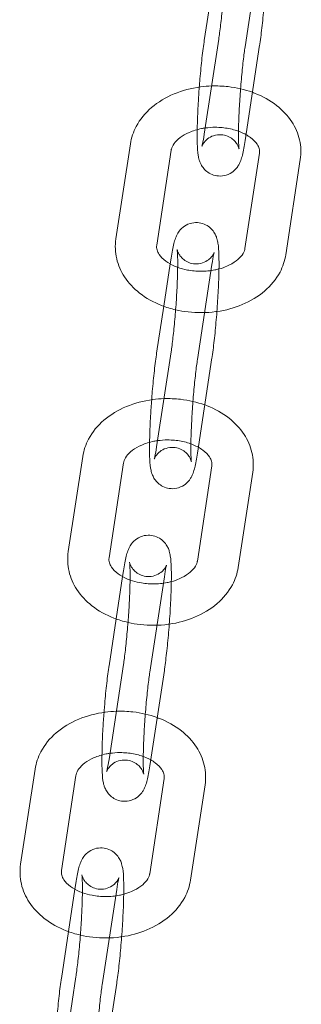
# Model space of a CAD drawing. Units: millimetres. Extents: x -135036 to 122137, y -67875 to 93257.
# Drawn here: x -98140 to -98097, y -12616 to -12466 of the extents above; entities that cross this region are included whole.
import ezdxf

# ---------------------------------------------------------------- set-up
doc = ezdxf.new("R2010")
doc.units = ezdxf.units.MM
doc.header["$LTSCALE"] = 1000
doc.layers.add('1 EQUIPMENT', color=7, linetype='Continuous', lineweight=18)

# ---------------------------------------------------------------- blocks, each defined once
blk = doc.blocks.new('OMNI SWING 0.5 BAY - INFANT SEAT')
at = {"color": 0, "linetype": 'Continuous', "lineweight": 0}
for p, q in [((-981.58, -258.32), (-979.37, -243.82)), ((-987.81, -257.37), (-986.72, -250.21)), ((-985.6, -257.12), (-987.81, -271.62)), ((-979.37, -258.07), (-981.58, -272.57)), ((-999.08, -273.09), (-1001.29, -287.58)), ((-992.85, -274.04), (-995.06, -288.53)), ((-981.6, -289.03), (-979.39, -274.53)), ((-975.37, -289.98), (-973.16, -275.48)), ((-993, -291.38), (-992.86, -290.5)), ((-993.98, -297.83), (-993, -291.38)), ((-988.85, -305.94), (-986.64, -291.45)), ((-995.08, -304.99), (-993.98, -297.83)), ((-992.86, -304.75), (-995.08, -319.25)), ((-986.64, -305.7), (-988.85, -320.2)), ((-1006.34, -320.71), (-1008.55, -335.21)), ((-1000.11, -321.66), (-1002.33, -336.16)), ((-988.86, -336.66), (-986.65, -322.16)), ((-982.64, -337.61), (-980.42, -323.11)), ((-1000.27, -339.01), (-1000.13, -338.12)), ((-1001.25, -345.46), (-1000.27, -339.01)), ((-996.12, -353.57), (-993.9, -339.07)), ((-1002.34, -352.62), (-1001.25, -345.46)), ((-1000.13, -352.38), (-1002.34, -366.87)), ((-993.9, -353.33), (-996.12, -367.82)), ((-1013.61, -368.34), (-1015.82, -382.84)), ((-1007.38, -369.29), (-1009.59, -383.79)), ((-996.13, -384.28), (-993.92, -369.79)), ((-989.9, -385.23), (-987.69, -370.74)), ((-1008.52, -393.09), (-1007.53, -386.64)), ((-1007.53, -386.64), (-1007.4, -385.75)), ((-1003.38, -401.2), (-1001.17, -386.7)), ((-1009.61, -400.25), (-1008.52, -393.09)), ((-1007.4, -400), (-1009.61, -414.5)), ((-1001.17, -400.96), (-1003.38, -415.45))]:
    blk.add_line(p, q, dxfattribs=at)
for points, knots in [([(-985.6, -242.87), (-985.46, -242), (-985.33, -241.28), (-985.11, -240.37), (-985.04, -240.11), (-984.88, -239.68), (-984.82, -239.54), (-984.68, -239.25), (-984.6, -239.1), (-984.34, -238.72), (-984.16, -238.46), (-983.52, -237.95), (-983.17, -237.73), (-982.36, -237.48), (-981.96, -237.43), (-981.21, -237.48), (-980.87, -237.56), (-980.24, -237.81), (-979.98, -237.98), (-979.5, -238.35), (-979.32, -238.56), (-979.01, -238.97), (-978.9, -239.16), (-978.72, -239.55), (-978.66, -239.72), (-978.53, -240.16), (-978.49, -240.38), (-978.36, -241.17), (-978.33, -241.72), (-978.28, -243.25), (-978.29, -244.26), (-978.34, -246.38), (-978.39, -247.45), (-978.51, -249.64), (-978.59, -250.76), (-978.77, -252.96), (-978.87, -254.04), (-979.09, -256.07), (-979.21, -257.01), (-979.35, -257.92), (-979.36, -258), (-979.37, -258.07)], [2.377196, 2.377196, 2.377196, 2.377196, 2.732978, 2.732978, 2.890058, 2.890058, 2.960415, 2.960415, 3.014729, 3.014729, 3.077588, 3.077588, 3.118036, 3.118036, 3.146324, 3.146324, 3.17124, 3.17124, 3.198483, 3.198483, 3.232989, 3.232989, 3.27851, 3.27851, 3.340815, 3.340815, 3.458787, 3.458787, 3.772947, 3.772947, 4.1628, 4.1628, 4.498876, 4.498876, 4.827517, 4.827517, 5.155423, 5.155423, 5.487625, 5.487625, 5.518788, 5.518788, 5.518788, 5.518788]), ([(-984.68, -241.58), (-984.68, -241.58), (-984.67, -241.59), (-984.66, -241.68), (-984.65, -241.82), (-984.61, -242.27), (-984.6, -242.65), (-984.59, -243.66), (-984.59, -244.34), (-984.63, -245.89), (-984.66, -246.79), (-984.76, -248.69), (-984.83, -249.7), (-984.98, -251.7), (-985.07, -252.69), (-985.26, -254.55), (-985.36, -255.42), (-985.51, -256.52), (-985.55, -256.83), (-985.6, -257.12)], [3.430568, 3.430568, 3.430568, 3.430568, 3.488463, 3.488463, 3.636823, 3.636823, 3.863147, 3.863147, 4.144731, 4.144731, 4.448409, 4.448409, 4.759265, 4.759265, 5.071557, 5.071557, 5.381221, 5.381221, 5.518788, 5.518788, 5.518788, 5.518788]), ([(-988.57, -264.44), (-988.55, -264.15), (-988.52, -263.86), (-988.41, -262.48), (-988.31, -261.4), (-988.09, -259.37), (-987.97, -258.43), (-987.83, -257.52), (-987.82, -257.44), (-987.81, -257.37)], [7.8836238, 7.8836238, 7.8836238, 7.8836238, 7.9691097, 7.9691097, 8.297016, 8.297016, 8.6292178, 8.6292178, 8.6603811, 8.6603811, 8.6603811, 8.6603811]), ([(-988.16, -273.45), (-988.16, -273.45), (-988.16, -273.44), (-988.14, -273.38), (-988.13, -273.35), (-988.07, -273.24), (-988.03, -273.15), (-987.86, -272.89), (-987.76, -272.76), (-987.43, -272.43), (-987.21, -272.23), (-986.58, -271.9), (-986.21, -271.76), (-985.45, -271.67), (-985.08, -271.69), (-984.41, -271.84), (-984.12, -271.96), (-983.59, -272.27), (-983.38, -272.45), (-983.02, -272.81), (-982.9, -272.98), (-982.72, -273.28), (-982.66, -273.4), (-982.58, -273.59), (-982.56, -273.67), (-982.52, -273.79), (-982.51, -273.83), (-982.5, -273.88), (-982.5, -273.86), (-982.52, -273.76), (-982.53, -273.62), (-982.56, -273.17), (-982.58, -272.79), (-982.59, -271.78), (-982.59, -271.1), (-982.55, -269.54), (-982.51, -268.65), (-982.41, -266.75), (-982.35, -265.74), (-982.2, -263.74), (-982.11, -262.75), (-981.92, -260.89), (-981.82, -260.02), (-981.67, -258.92), (-981.63, -258.61), (-981.58, -258.32)], [6.005357, 6.005357, 6.005357, 6.005357, 6.058184, 6.058184, 6.097395, 6.097395, 6.15695, 6.15695, 6.200627, 6.200627, 6.241144, 6.241144, 6.274048, 6.274048, 6.29988, 6.29988, 6.325341, 6.325341, 6.355336, 6.355336, 6.392914, 6.392914, 6.434372, 6.434372, 6.480229, 6.480229, 6.539827, 6.539827, 6.630056, 6.630056, 6.778416, 6.778416, 7.00474, 7.00474, 7.286324, 7.286324, 7.590001, 7.590001, 7.900858, 7.900858, 8.213149, 8.213149, 8.522814, 8.522814, 8.660381, 8.660381, 8.660381, 8.660381]), ([(-986.69, -264.27), (-987.26, -264.29), (-987.83, -264.34), (-989.79, -264.6), (-991.15, -264.96), (-993.68, -266.01), (-994.85, -266.7), (-996.81, -268.38), (-997.61, -269.35), (-998.63, -271.27), (-998.93, -272.16), (-999.08, -273.09)], [4.759675, 4.759675, 4.759675, 4.759675, 4.901415, 4.901415, 5.252812, 5.252812, 5.601812, 5.601812, 5.931511, 5.931511, 6.177671, 6.177671, 6.177671, 6.177671]), ([(-988.88, -270.92), (-988.88, -270.64), (-988.87, -270.34), (-988.84, -269.06), (-988.79, -267.99), (-988.68, -266.08), (-988.63, -265.26), (-988.57, -264.44)], [7.2007518, 7.2007518, 7.2007518, 7.2007518, 7.3043929, 7.3043929, 7.6404689, 7.6404689, 7.8836238, 7.8836238, 7.8836238, 7.8836238]), ([(-980.46, -265.23), (-981.64, -264.81), (-982.89, -264.52), (-985, -264.28), (-985.84, -264.25), (-986.69, -264.27)], [4.2312155, 4.2312155, 4.2312155, 4.2312155, 4.5500208, 4.5500208, 4.7596751, 4.7596751, 4.7596751, 4.7596751]), ([(-973.16, -275.48), (-973.01, -274.49), (-973.05, -273.47), (-973.5, -271.5), (-973.92, -270.56), (-975.09, -268.77), (-975.87, -267.95), (-977.77, -266.46), (-978.9, -265.84), (-980.24, -265.32), (-980.35, -265.27), (-980.46, -265.23)], [3.036078, 3.036078, 3.036078, 3.036078, 3.30062, 3.30062, 3.56846, 3.56846, 3.866735, 3.866735, 4.200477, 4.200477, 4.231215, 4.231215, 4.231215, 4.231215]), ([(-987.66, -270.67), (-987.86, -270.7), (-988.05, -270.73), (-988.9, -270.9), (-989.53, -271.1), (-990.64, -271.57), (-991.11, -271.85), (-991.89, -272.44), (-992.19, -272.75), (-992.63, -273.35), (-992.76, -273.64), (-992.83, -273.94), (-992.84, -273.99), (-992.85, -274.04)], [4.915047, 4.915047, 4.915047, 4.915047, 4.992049, 4.992049, 5.267186, 5.267186, 5.538719, 5.538719, 5.812289, 5.812289, 6.119708, 6.119708, 6.177671, 6.177671, 6.177671, 6.177671]), ([(-981.58, -272.57), (-981.71, -273.44), (-981.84, -274.16), (-982.07, -275.07), (-982.14, -275.33), (-982.3, -275.75), (-982.36, -275.9), (-982.5, -276.19), (-982.58, -276.34), (-982.84, -276.72), (-983.02, -276.98), (-983.66, -277.49), (-984.01, -277.71), (-984.82, -277.95), (-985.22, -278.01), (-985.97, -277.96), (-986.31, -277.88), (-986.93, -277.63), (-987.2, -277.46), (-987.68, -277.09), (-987.86, -276.88), (-988.17, -276.47), (-988.27, -276.28), (-988.46, -275.89), (-988.52, -275.71), (-988.65, -275.27), (-988.69, -275.06), (-988.82, -274.27), (-988.85, -273.72), (-988.89, -272.41), (-988.89, -271.71), (-988.88, -270.92)], [5.518788, 5.518788, 5.518788, 5.518788, 5.874571, 5.874571, 6.03165, 6.03165, 6.102008, 6.102008, 6.156322, 6.156322, 6.21918, 6.21918, 6.259628, 6.259628, 6.287916, 6.287916, 6.312832, 6.312832, 6.340076, 6.340076, 6.374581, 6.374581, 6.420102, 6.420102, 6.482408, 6.482408, 6.60038, 6.60038, 6.914539, 6.914539, 7.200752, 7.200752, 7.200752, 7.200752]), ([(-981.45, -271.68), (-981.68, -271.55), (-981.94, -271.42), (-982.77, -271.08), (-983.39, -270.89), (-984.72, -270.63), (-985.43, -270.56), (-986.65, -270.56), (-987.17, -270.6), (-987.66, -270.67)], [4.0346836, 4.0346836, 4.0346836, 4.0346836, 4.1682693, 4.1682693, 4.4399163, 4.4399163, 4.7151375, 4.7151375, 4.9150468, 4.9150468, 4.9150468, 4.9150468]), ([(-987.81, -271.62), (-987.9, -272.23), (-987.99, -272.73), (-988.1, -273.19), (-988.12, -273.29), (-988.15, -273.41), (-988.16, -273.44), (-988.16, -273.45), (-988.16, -273.45), (-988.16, -273.45)], [5.5187884, 5.5187884, 5.5187884, 5.5187884, 5.8069329, 5.8069329, 5.9185264, 5.9185264, 6.0017386, 6.0017386, 6.0053566, 6.0053566, 6.0053566, 6.0053566]), ([(-979.39, -274.53), (-979.35, -274.29), (-979.36, -274.07), (-979.49, -273.61), (-979.59, -273.38), (-979.98, -272.81), (-980.31, -272.46), (-980.97, -271.97), (-981.2, -271.82), (-981.45, -271.68)], [3.0360779, 3.0360779, 3.0360779, 3.0360779, 3.3393714, 3.3393714, 3.5775942, 3.5775942, 3.8950337, 3.8950337, 4.0346836, 4.0346836, 4.0346836, 4.0346836]), ([(-992.86, -290.5), (-992.73, -289.63), (-992.6, -288.91), (-992.37, -288), (-992.3, -287.74), (-992.14, -287.31), (-992.09, -287.17), (-991.94, -286.87), (-991.87, -286.73), (-991.61, -286.34), (-991.42, -286.08), (-990.78, -285.58), (-990.44, -285.36), (-989.62, -285.11), (-989.23, -285.06), (-988.48, -285.1), (-988.13, -285.19), (-987.51, -285.44), (-987.24, -285.6), (-986.77, -285.98), (-986.59, -286.18), (-986.28, -286.6), (-986.17, -286.79), (-985.99, -287.18), (-985.93, -287.35), (-985.79, -287.79), (-985.75, -288.01), (-985.63, -288.79), (-985.6, -289.35), (-985.55, -290.88), (-985.55, -291.89), (-985.61, -294), (-985.65, -295.08), (-985.78, -297.27), (-985.86, -298.39), (-986.04, -300.59), (-986.14, -301.67), (-986.36, -303.69), (-986.48, -304.64), (-986.61, -305.55), (-986.62, -305.62), (-986.64, -305.7)], [2.377196, 2.377196, 2.377196, 2.377196, 2.732978, 2.732978, 2.890058, 2.890058, 2.960415, 2.960415, 3.014729, 3.014729, 3.077588, 3.077588, 3.118036, 3.118036, 3.146324, 3.146324, 3.17124, 3.17124, 3.198483, 3.198483, 3.232989, 3.232989, 3.27851, 3.27851, 3.340815, 3.340815, 3.458787, 3.458787, 3.772947, 3.772947, 4.1628, 4.1628, 4.498876, 4.498876, 4.827517, 4.827517, 5.155423, 5.155423, 5.487625, 5.487625, 5.518788, 5.518788, 5.518788, 5.518788]), ([(-1001.29, -287.58), (-1001.44, -288.58), (-1001.4, -289.6), (-1000.94, -291.57), (-1000.53, -292.51), (-999.36, -294.29), (-998.57, -295.12), (-996.68, -296.6), (-995.54, -297.23), (-993.63, -297.98), (-992.91, -298.2), (-992.18, -298.37)], [6.177671, 6.177671, 6.177671, 6.177671, 6.442213, 6.442213, 6.710053, 6.710053, 7.008328, 7.008328, 7.34207, 7.34207, 7.53159, 7.53159, 7.53159, 7.53159]), ([(-995.06, -288.53), (-995.1, -288.77), (-995.08, -289), (-994.95, -289.46), (-994.85, -289.68), (-994.47, -290.25), (-994.14, -290.61), (-993.28, -291.24), (-992.79, -291.52), (-992.11, -291.81), (-991.99, -291.86), (-991.86, -291.9)], [6.177671, 6.177671, 6.177671, 6.177671, 6.480964, 6.480964, 6.719187, 6.719187, 7.036626, 7.036626, 7.309862, 7.309862, 7.369005, 7.369005, 7.369005, 7.369005]), ([(-991.94, -289.2), (-991.94, -289.2), (-991.94, -289.22), (-991.93, -289.31), (-991.91, -289.45), (-991.88, -289.9), (-991.87, -290.28), (-991.85, -291.29), (-991.86, -291.96), (-991.9, -293.52), (-991.93, -294.42), (-992.03, -296.32), (-992.1, -297.32), (-992.25, -299.32), (-992.34, -300.32), (-992.53, -302.18), (-992.63, -303.04), (-992.77, -304.14), (-992.82, -304.46), (-992.86, -304.75)], [3.430568, 3.430568, 3.430568, 3.430568, 3.488463, 3.488463, 3.636823, 3.636823, 3.863147, 3.863147, 4.144731, 4.144731, 4.448409, 4.448409, 4.759265, 4.759265, 5.071557, 5.071557, 5.381221, 5.381221, 5.518788, 5.518788, 5.518788, 5.518788]), ([(-986.64, -291.45), (-986.54, -290.84), (-986.45, -290.34), (-986.35, -289.87), (-986.32, -289.77), (-986.29, -289.65), (-986.28, -289.62), (-986.28, -289.62), (-986.28, -289.63), (-986.31, -289.68), (-986.32, -289.71), (-986.37, -289.82), (-986.42, -289.92), (-986.59, -290.17), (-986.69, -290.31), (-987.02, -290.64), (-987.24, -290.83), (-987.87, -291.17), (-988.24, -291.3), (-989, -291.39), (-989.37, -291.38), (-990.03, -291.23), (-990.33, -291.1), (-990.86, -290.8), (-991.07, -290.62), (-991.42, -290.26), (-991.54, -290.08), (-991.73, -289.79), (-991.78, -289.67), (-991.86, -289.47), (-991.89, -289.4), (-991.93, -289.28), (-991.94, -289.24), (-991.94, -289.21), (-991.94, -289.2), (-991.94, -289.2)], [2.377196, 2.377196, 2.377196, 2.377196, 2.66534, 2.66534, 2.776934, 2.776934, 2.860146, 2.860146, 2.916592, 2.916592, 2.955802, 2.955802, 3.015357, 3.015357, 3.059034, 3.059034, 3.099552, 3.099552, 3.132455, 3.132455, 3.158287, 3.158287, 3.183748, 3.183748, 3.213744, 3.213744, 3.251321, 3.251321, 3.292779, 3.292779, 3.338636, 3.338636, 3.398234, 3.398234, 3.430568, 3.430568, 3.430568, 3.430568]), ([(-985.56, -292.14), (-985.14, -292.03), (-984.73, -291.89), (-983.81, -291.49), (-983.33, -291.21), (-982.55, -290.63), (-982.26, -290.32), (-981.81, -289.71), (-981.69, -289.43), (-981.61, -289.12), (-981.6, -289.08), (-981.6, -289.03)], [8.224407, 8.224407, 8.224407, 8.224407, 8.408779, 8.408779, 8.680312, 8.680312, 8.953881, 8.953881, 9.261301, 9.261301, 9.319263, 9.319263, 9.319263, 9.319263]), ([(-985.88, -298.63), (-984.54, -298.44), (-983.24, -298.09), (-980.76, -297.06), (-979.6, -296.36), (-977.64, -294.69), (-976.83, -293.72), (-975.82, -291.8), (-975.51, -290.9), (-975.37, -289.98)], [8.057713, 8.057713, 8.057713, 8.057713, 8.394404, 8.394404, 8.743405, 8.743405, 9.073104, 9.073104, 9.319263, 9.319263, 9.319263, 9.319263]), ([(-991.86, -291.9), (-991.41, -292.07), (-990.91, -292.21), (-989.72, -292.44), (-989.02, -292.5), (-987.6, -292.5), (-986.88, -292.43), (-985.99, -292.25), (-985.78, -292.2), (-985.56, -292.14)], [7.3690051, 7.3690051, 7.3690051, 7.3690051, 7.581509, 7.581509, 7.8567302, 7.8567302, 8.133642, 8.133642, 8.2244074, 8.2244074, 8.2244074, 8.2244074]), ([(-992.18, -298.37), (-991.56, -298.51), (-990.92, -298.62), (-988.88, -298.85), (-987.45, -298.84), (-986, -298.64), (-985.94, -298.64), (-985.88, -298.63)], [7.5315897, 7.5315897, 7.5315897, 7.5315897, 7.6916134, 7.6916134, 8.0430077, 8.0430077, 8.0577134, 8.0577134, 8.0577134, 8.0577134]), ([(-995.83, -312.06), (-995.81, -311.78), (-995.79, -311.49), (-995.68, -310.1), (-995.57, -309.03), (-995.35, -307), (-995.23, -306.05), (-995.1, -305.15), (-995.09, -305.07), (-995.08, -304.99)], [7.8836238, 7.8836238, 7.8836238, 7.8836238, 7.9691097, 7.9691097, 8.297016, 8.297016, 8.6292178, 8.6292178, 8.6603811, 8.6603811, 8.6603811, 8.6603811]), ([(-995.43, -321.07), (-995.43, -321.07), (-995.43, -321.06), (-995.41, -321.01), (-995.39, -320.98), (-995.34, -320.87), (-995.29, -320.78), (-995.12, -320.52), (-995.02, -320.38), (-994.69, -320.05), (-994.47, -319.86), (-993.85, -319.53), (-993.48, -319.39), (-992.71, -319.3), (-992.35, -319.32), (-991.68, -319.47), (-991.38, -319.59), (-990.86, -319.89), (-990.65, -320.07), (-990.29, -320.44), (-990.17, -320.61), (-989.99, -320.91), (-989.93, -321.02), (-989.85, -321.22), (-989.82, -321.29), (-989.79, -321.42), (-989.78, -321.46), (-989.77, -321.5), (-989.77, -321.49), (-989.79, -321.38), (-989.8, -321.25), (-989.83, -320.79), (-989.85, -320.41), (-989.86, -319.4), (-989.85, -318.73), (-989.82, -317.17), (-989.78, -316.27), (-989.68, -314.37), (-989.62, -313.37), (-989.46, -311.37), (-989.37, -310.38), (-989.18, -308.52), (-989.08, -307.65), (-988.94, -306.55), (-988.89, -306.23), (-988.85, -305.94)], [6.005357, 6.005357, 6.005357, 6.005357, 6.058184, 6.058184, 6.097395, 6.097395, 6.15695, 6.15695, 6.200627, 6.200627, 6.241144, 6.241144, 6.274048, 6.274048, 6.29988, 6.29988, 6.325341, 6.325341, 6.355336, 6.355336, 6.392914, 6.392914, 6.434372, 6.434372, 6.480229, 6.480229, 6.539827, 6.539827, 6.630056, 6.630056, 6.778416, 6.778416, 7.00474, 7.00474, 7.286324, 7.286324, 7.590001, 7.590001, 7.900858, 7.900858, 8.213149, 8.213149, 8.522814, 8.522814, 8.660381, 8.660381, 8.660381, 8.660381]), ([(-993.96, -311.9), (-994.53, -311.92), (-995.1, -311.97), (-997.06, -312.23), (-998.42, -312.58), (-1000.95, -313.64), (-1002.12, -314.33), (-1004.07, -316.01), (-1004.88, -316.97), (-1005.9, -318.89), (-1006.2, -319.79), (-1006.34, -320.71)], [4.759675, 4.759675, 4.759675, 4.759675, 4.901415, 4.901415, 5.252812, 5.252812, 5.601812, 5.601812, 5.931511, 5.931511, 6.177671, 6.177671, 6.177671, 6.177671]), ([(-987.73, -312.86), (-988.91, -312.43), (-990.16, -312.15), (-992.26, -311.91), (-993.11, -311.87), (-993.96, -311.9)], [4.2312155, 4.2312155, 4.2312155, 4.2312155, 4.5500208, 4.5500208, 4.7596751, 4.7596751, 4.7596751, 4.7596751]), ([(-996.15, -318.55), (-996.14, -318.26), (-996.14, -317.97), (-996.1, -316.69), (-996.06, -315.62), (-995.95, -313.71), (-995.9, -312.88), (-995.83, -312.06)], [7.2007518, 7.2007518, 7.2007518, 7.2007518, 7.3043929, 7.3043929, 7.6404689, 7.6404689, 7.8836238, 7.8836238, 7.8836238, 7.8836238]), ([(-980.42, -323.11), (-980.27, -322.12), (-980.31, -321.09), (-980.77, -319.13), (-981.18, -318.19), (-982.35, -316.4), (-983.14, -315.58), (-985.03, -314.09), (-986.17, -313.46), (-987.5, -312.94), (-987.62, -312.9), (-987.73, -312.86)], [3.036078, 3.036078, 3.036078, 3.036078, 3.30062, 3.30062, 3.56846, 3.56846, 3.866735, 3.866735, 4.200477, 4.200477, 4.231215, 4.231215, 4.231215, 4.231215]), ([(-994.93, -318.3), (-995.12, -318.33), (-995.31, -318.36), (-996.17, -318.53), (-996.8, -318.73), (-997.9, -319.2), (-998.38, -319.48), (-999.16, -320.07), (-999.46, -320.37), (-999.9, -320.98), (-1000.03, -321.27), (-1000.1, -321.57), (-1000.11, -321.62), (-1000.11, -321.66)], [4.915047, 4.915047, 4.915047, 4.915047, 4.992049, 4.992049, 5.267186, 5.267186, 5.538719, 5.538719, 5.812289, 5.812289, 6.119708, 6.119708, 6.177671, 6.177671, 6.177671, 6.177671]), ([(-988.85, -320.2), (-988.98, -321.06), (-989.11, -321.79), (-989.34, -322.69), (-989.41, -322.95), (-989.57, -323.38), (-989.62, -323.52), (-989.77, -323.82), (-989.85, -323.96), (-990.1, -324.35), (-990.29, -324.61), (-990.93, -325.11), (-991.28, -325.34), (-992.09, -325.58), (-992.49, -325.64), (-993.23, -325.59), (-993.58, -325.51), (-994.2, -325.26), (-994.47, -325.09), (-994.94, -324.71), (-995.12, -324.51), (-995.44, -324.1), (-995.54, -323.9), (-995.73, -323.51), (-995.79, -323.34), (-995.92, -322.9), (-995.96, -322.68), (-996.08, -321.9), (-996.12, -321.34), (-996.16, -320.04), (-996.16, -319.33), (-996.15, -318.55)], [5.518788, 5.518788, 5.518788, 5.518788, 5.874571, 5.874571, 6.03165, 6.03165, 6.102008, 6.102008, 6.156322, 6.156322, 6.21918, 6.21918, 6.259628, 6.259628, 6.287916, 6.287916, 6.312832, 6.312832, 6.340076, 6.340076, 6.374581, 6.374581, 6.420102, 6.420102, 6.482408, 6.482408, 6.60038, 6.60038, 6.914539, 6.914539, 7.200752, 7.200752, 7.200752, 7.200752]), ([(-995.08, -319.25), (-995.17, -319.86), (-995.26, -320.36), (-995.36, -320.82), (-995.39, -320.92), (-995.42, -321.04), (-995.43, -321.07), (-995.43, -321.07), (-995.43, -321.07), (-995.43, -321.07)], [5.5187884, 5.5187884, 5.5187884, 5.5187884, 5.8069329, 5.8069329, 5.9185264, 5.9185264, 6.0017386, 6.0017386, 6.0053566, 6.0053566, 6.0053566, 6.0053566]), ([(-988.71, -319.31), (-988.95, -319.18), (-989.21, -319.05), (-990.03, -318.7), (-990.66, -318.51), (-991.99, -318.26), (-992.7, -318.19), (-993.92, -318.19), (-994.43, -318.23), (-994.93, -318.3)], [4.0346836, 4.0346836, 4.0346836, 4.0346836, 4.1682693, 4.1682693, 4.4399163, 4.4399163, 4.7151375, 4.7151375, 4.9150468, 4.9150468, 4.9150468, 4.9150468]), ([(-986.65, -322.16), (-986.62, -321.92), (-986.63, -321.69), (-986.76, -321.23), (-986.86, -321.01), (-987.24, -320.44), (-987.58, -320.08), (-988.24, -319.59), (-988.47, -319.45), (-988.71, -319.31)], [3.0360779, 3.0360779, 3.0360779, 3.0360779, 3.3393714, 3.3393714, 3.5775942, 3.5775942, 3.8950337, 3.8950337, 4.0346836, 4.0346836, 4.0346836, 4.0346836]), ([(-1000.13, -338.12), (-1000, -337.26), (-999.87, -336.53), (-999.64, -335.63), (-999.57, -335.37), (-999.41, -334.94), (-999.35, -334.8), (-999.21, -334.5), (-999.13, -334.36), (-998.87, -333.97), (-998.69, -333.71), (-998.05, -333.21), (-997.7, -332.98), (-996.89, -332.74), (-996.49, -332.68), (-995.75, -332.73), (-995.4, -332.81), (-994.78, -333.06), (-994.51, -333.23), (-994.04, -333.61), (-993.86, -333.81), (-993.54, -334.22), (-993.44, -334.42), (-993.25, -334.81), (-993.19, -334.98), (-993.06, -335.42), (-993.02, -335.64), (-992.9, -336.42), (-992.86, -336.98), (-992.82, -338.5), (-992.82, -339.51), (-992.88, -341.63), (-992.92, -342.7), (-993.05, -344.9), (-993.12, -346.02), (-993.3, -348.22), (-993.41, -349.29), (-993.63, -351.32), (-993.75, -352.27), (-993.88, -353.17), (-993.89, -353.25), (-993.9, -353.33)], [2.377196, 2.377196, 2.377196, 2.377196, 2.732978, 2.732978, 2.890058, 2.890058, 2.960415, 2.960415, 3.014729, 3.014729, 3.077588, 3.077588, 3.118036, 3.118036, 3.146324, 3.146324, 3.17124, 3.17124, 3.198483, 3.198483, 3.232989, 3.232989, 3.27851, 3.27851, 3.340815, 3.340815, 3.458787, 3.458787, 3.772947, 3.772947, 4.1628, 4.1628, 4.498876, 4.498876, 4.827517, 4.827517, 5.155423, 5.155423, 5.487625, 5.487625, 5.518788, 5.518788, 5.518788, 5.518788]), ([(-1008.55, -335.21), (-1008.71, -336.2), (-1008.67, -337.23), (-1008.21, -339.2), (-1007.8, -340.13), (-1006.63, -341.92), (-1005.84, -342.75), (-1003.95, -344.23), (-1002.81, -344.86), (-1000.9, -345.6), (-1000.18, -345.82), (-999.44, -345.99)], [6.177671, 6.177671, 6.177671, 6.177671, 6.442213, 6.442213, 6.710053, 6.710053, 7.008328, 7.008328, 7.34207, 7.34207, 7.53159, 7.53159, 7.53159, 7.53159]), ([(-1002.33, -336.16), (-1002.36, -336.4), (-1002.35, -336.63), (-1002.22, -337.09), (-1002.12, -337.31), (-1001.74, -337.88), (-1001.4, -338.24), (-1000.55, -338.87), (-1000.06, -339.15), (-999.38, -339.43), (-999.26, -339.48), (-999.13, -339.53)], [6.177671, 6.177671, 6.177671, 6.177671, 6.480964, 6.480964, 6.719187, 6.719187, 7.036626, 7.036626, 7.309862, 7.309862, 7.369005, 7.369005, 7.369005, 7.369005]), ([(-999.21, -336.83), (-999.21, -336.83), (-999.21, -336.84), (-999.19, -336.94), (-999.18, -337.07), (-999.15, -337.53), (-999.13, -337.91), (-999.12, -338.92), (-999.13, -339.59), (-999.16, -341.15), (-999.2, -342.05), (-999.3, -343.95), (-999.36, -344.95), (-999.52, -346.95), (-999.61, -347.94), (-999.79, -349.8), (-999.9, -350.67), (-1000.04, -351.77), (-1000.09, -352.09), (-1000.13, -352.38)], [3.430568, 3.430568, 3.430568, 3.430568, 3.488463, 3.488463, 3.636823, 3.636823, 3.863147, 3.863147, 4.144731, 4.144731, 4.448409, 4.448409, 4.759265, 4.759265, 5.071557, 5.071557, 5.381221, 5.381221, 5.518788, 5.518788, 5.518788, 5.518788]), ([(-993.9, -339.07), (-993.81, -338.46), (-993.72, -337.96), (-993.62, -337.5), (-993.59, -337.4), (-993.56, -337.28), (-993.55, -337.25), (-993.55, -337.24), (-993.55, -337.26), (-993.57, -337.31), (-993.58, -337.34), (-993.64, -337.45), (-993.68, -337.54), (-993.86, -337.8), (-993.96, -337.94), (-994.28, -338.27), (-994.51, -338.46), (-995.13, -338.79), (-995.5, -338.93), (-996.27, -339.02), (-996.63, -339), (-997.3, -338.86), (-997.6, -338.73), (-998.12, -338.43), (-998.33, -338.25), (-998.69, -337.88), (-998.81, -337.71), (-998.99, -337.41), (-999.05, -337.3), (-999.13, -337.1), (-999.16, -337.03), (-999.19, -336.9), (-999.2, -336.86), (-999.21, -336.83), (-999.21, -336.83), (-999.21, -336.83)], [2.377196, 2.377196, 2.377196, 2.377196, 2.66534, 2.66534, 2.776934, 2.776934, 2.860146, 2.860146, 2.916592, 2.916592, 2.955802, 2.955802, 3.015357, 3.015357, 3.059034, 3.059034, 3.099552, 3.099552, 3.132455, 3.132455, 3.158287, 3.158287, 3.183748, 3.183748, 3.213744, 3.213744, 3.251321, 3.251321, 3.292779, 3.292779, 3.338636, 3.338636, 3.398234, 3.398234, 3.430568, 3.430568, 3.430568, 3.430568]), ([(-992.83, -339.77), (-992.4, -339.66), (-992, -339.52), (-991.08, -339.12), (-990.6, -338.84), (-989.82, -338.25), (-989.52, -337.95), (-989.08, -337.34), (-988.95, -337.05), (-988.88, -336.75), (-988.87, -336.7), (-988.86, -336.66)], [8.224407, 8.224407, 8.224407, 8.224407, 8.408779, 8.408779, 8.680312, 8.680312, 8.953881, 8.953881, 9.261301, 9.261301, 9.319263, 9.319263, 9.319263, 9.319263]), ([(-993.15, -346.26), (-991.81, -346.06), (-990.51, -345.71), (-988.03, -344.68), (-986.86, -343.99), (-984.91, -342.32), (-984.1, -341.35), (-983.08, -339.43), (-982.78, -338.53), (-982.64, -337.61)], [8.057713, 8.057713, 8.057713, 8.057713, 8.394404, 8.394404, 8.743405, 8.743405, 9.073104, 9.073104, 9.319263, 9.319263, 9.319263, 9.319263]), ([(-999.13, -339.53), (-998.67, -339.7), (-998.18, -339.83), (-996.99, -340.06), (-996.28, -340.13), (-994.86, -340.13), (-994.15, -340.06), (-993.26, -339.88), (-993.04, -339.83), (-992.83, -339.77)], [7.3690051, 7.3690051, 7.3690051, 7.3690051, 7.581509, 7.581509, 7.8567302, 7.8567302, 8.133642, 8.133642, 8.2244074, 8.2244074, 8.2244074, 8.2244074]), ([(-999.44, -345.99), (-998.82, -346.14), (-998.19, -346.25), (-996.15, -346.48), (-994.72, -346.47), (-993.26, -346.27), (-993.2, -346.26), (-993.15, -346.26)], [7.5315897, 7.5315897, 7.5315897, 7.5315897, 7.6916134, 7.6916134, 8.0430077, 8.0430077, 8.0577134, 8.0577134, 8.0577134, 8.0577134]), ([(-1003.1, -359.69), (-1003.08, -359.4), (-1003.06, -359.12), (-1002.94, -357.73), (-1002.84, -356.65), (-1002.62, -354.63), (-1002.5, -353.68), (-1002.37, -352.77), (-1002.35, -352.7), (-1002.34, -352.62)], [7.8836238, 7.8836238, 7.8836238, 7.8836238, 7.9691097, 7.9691097, 8.297016, 8.297016, 8.6292178, 8.6292178, 8.6603811, 8.6603811, 8.6603811, 8.6603811]), ([(-1002.7, -368.7), (-1002.7, -368.7), (-1002.69, -368.69), (-1002.67, -368.64), (-1002.66, -368.61), (-1002.61, -368.5), (-1002.56, -368.4), (-1002.39, -368.15), (-1002.29, -368.01), (-1001.96, -367.68), (-1001.74, -367.49), (-1001.11, -367.15), (-1000.74, -367.02), (-999.98, -366.93), (-999.61, -366.94), (-998.95, -367.09), (-998.65, -367.22), (-998.12, -367.52), (-997.91, -367.7), (-997.56, -368.06), (-997.44, -368.24), (-997.25, -368.53), (-997.2, -368.65), (-997.12, -368.85), (-997.09, -368.92), (-997.05, -369.04), (-997.04, -369.08), (-997.03, -369.13), (-997.04, -369.12), (-997.05, -369.01), (-997.07, -368.87), (-997.1, -368.42), (-997.11, -368.04), (-997.13, -367.03), (-997.12, -366.36), (-997.08, -364.8), (-997.05, -363.9), (-996.95, -362), (-996.88, -361), (-996.73, -359), (-996.64, -358), (-996.45, -356.14), (-996.35, -355.28), (-996.2, -354.18), (-996.16, -353.86), (-996.12, -353.57)], [6.005357, 6.005357, 6.005357, 6.005357, 6.058184, 6.058184, 6.097395, 6.097395, 6.15695, 6.15695, 6.200627, 6.200627, 6.241144, 6.241144, 6.274048, 6.274048, 6.29988, 6.29988, 6.325341, 6.325341, 6.355336, 6.355336, 6.392914, 6.392914, 6.434372, 6.434372, 6.480229, 6.480229, 6.539827, 6.539827, 6.630056, 6.630056, 6.778416, 6.778416, 7.00474, 7.00474, 7.286324, 7.286324, 7.590001, 7.590001, 7.900858, 7.900858, 8.213149, 8.213149, 8.522814, 8.522814, 8.660381, 8.660381, 8.660381, 8.660381]), ([(-1001.22, -359.53), (-1001.79, -359.55), (-1002.36, -359.59), (-1004.32, -359.85), (-1005.69, -360.21), (-1008.22, -361.26), (-1009.38, -361.96), (-1011.34, -363.63), (-1012.15, -364.6), (-1013.16, -366.52), (-1013.47, -367.42), (-1013.61, -368.34)], [4.759675, 4.759675, 4.759675, 4.759675, 4.901415, 4.901415, 5.252812, 5.252812, 5.601812, 5.601812, 5.931511, 5.931511, 6.177671, 6.177671, 6.177671, 6.177671]), ([(-1003.41, -366.18), (-1003.41, -365.89), (-1003.4, -365.6), (-1003.37, -364.32), (-1003.33, -363.24), (-1003.22, -361.33), (-1003.16, -360.51), (-1003.1, -359.69)], [7.2007518, 7.2007518, 7.2007518, 7.2007518, 7.3043929, 7.3043929, 7.6404689, 7.6404689, 7.8836238, 7.8836238, 7.8836238, 7.8836238]), ([(-995, -360.49), (-996.17, -360.06), (-997.42, -359.77), (-999.53, -359.53), (-1000.38, -359.5), (-1001.22, -359.53)], [4.2312155, 4.2312155, 4.2312155, 4.2312155, 4.5500208, 4.5500208, 4.7596751, 4.7596751, 4.7596751, 4.7596751]), ([(-987.69, -370.74), (-987.54, -369.75), (-987.58, -368.72), (-988.04, -366.75), (-988.45, -365.81), (-989.62, -364.03), (-990.41, -363.2), (-992.3, -361.72), (-993.44, -361.09), (-994.77, -360.57), (-994.88, -360.53), (-995, -360.49)], [3.036078, 3.036078, 3.036078, 3.036078, 3.30062, 3.30062, 3.56846, 3.56846, 3.866735, 3.866735, 4.200477, 4.200477, 4.231215, 4.231215, 4.231215, 4.231215]), ([(-1002.2, -365.93), (-1002.39, -365.95), (-1002.58, -365.99), (-1003.44, -366.16), (-1004.06, -366.35), (-1005.17, -366.83), (-1005.65, -367.11), (-1006.43, -367.69), (-1006.72, -368), (-1007.17, -368.61), (-1007.29, -368.89), (-1007.37, -369.2), (-1007.37, -369.24), (-1007.38, -369.29)], [4.915047, 4.915047, 4.915047, 4.915047, 4.992049, 4.992049, 5.267186, 5.267186, 5.538719, 5.538719, 5.812289, 5.812289, 6.119708, 6.119708, 6.177671, 6.177671, 6.177671, 6.177671]), ([(-995.98, -366.94), (-996.22, -366.8), (-996.47, -366.68), (-997.3, -366.33), (-997.93, -366.14), (-999.26, -365.88), (-999.96, -365.82), (-1001.19, -365.82), (-1001.7, -365.86), (-1002.2, -365.93)], [4.0346836, 4.0346836, 4.0346836, 4.0346836, 4.1682693, 4.1682693, 4.4399163, 4.4399163, 4.7151375, 4.7151375, 4.9150468, 4.9150468, 4.9150468, 4.9150468]), ([(-996.12, -367.82), (-996.25, -368.69), (-996.38, -369.41), (-996.6, -370.32), (-996.68, -370.58), (-996.84, -371.01), (-996.89, -371.15), (-997.04, -371.45), (-997.11, -371.59), (-997.37, -371.98), (-997.56, -372.24), (-998.2, -372.74), (-998.54, -372.96), (-999.36, -373.21), (-999.75, -373.26), (-1000.5, -373.22), (-1000.85, -373.13), (-1001.47, -372.88), (-1001.74, -372.72), (-1002.21, -372.34), (-1002.39, -372.14), (-1002.7, -371.72), (-1002.81, -371.53), (-1002.99, -371.14), (-1003.05, -370.97), (-1003.19, -370.53), (-1003.23, -370.31), (-1003.35, -369.53), (-1003.38, -368.97), (-1003.42, -367.67), (-1003.43, -366.96), (-1003.41, -366.18)], [5.518788, 5.518788, 5.518788, 5.518788, 5.874571, 5.874571, 6.03165, 6.03165, 6.102008, 6.102008, 6.156322, 6.156322, 6.21918, 6.21918, 6.259628, 6.259628, 6.287916, 6.287916, 6.312832, 6.312832, 6.340076, 6.340076, 6.374581, 6.374581, 6.420102, 6.420102, 6.482408, 6.482408, 6.60038, 6.60038, 6.914539, 6.914539, 7.200752, 7.200752, 7.200752, 7.200752]), ([(-1002.34, -366.87), (-1002.44, -367.48), (-1002.53, -367.98), (-1002.63, -368.45), (-1002.66, -368.55), (-1002.69, -368.67), (-1002.7, -368.7), (-1002.7, -368.7), (-1002.7, -368.7), (-1002.7, -368.7)], [5.5187884, 5.5187884, 5.5187884, 5.5187884, 5.8069329, 5.8069329, 5.9185264, 5.9185264, 6.0017386, 6.0017386, 6.0053566, 6.0053566, 6.0053566, 6.0053566]), ([(-993.92, -369.79), (-993.88, -369.55), (-993.9, -369.32), (-994.03, -368.86), (-994.13, -368.64), (-994.51, -368.07), (-994.84, -367.71), (-995.51, -367.22), (-995.73, -367.07), (-995.98, -366.94)], [3.0360779, 3.0360779, 3.0360779, 3.0360779, 3.3393714, 3.3393714, 3.5775942, 3.5775942, 3.8950337, 3.8950337, 4.0346836, 4.0346836, 4.0346836, 4.0346836]), ([(-1007.4, -385.75), (-1007.27, -384.88), (-1007.13, -384.16), (-1006.91, -383.25), (-1006.84, -382.99), (-1006.68, -382.57), (-1006.62, -382.42), (-1006.48, -382.13), (-1006.4, -381.98), (-1006.14, -381.6), (-1005.96, -381.34), (-1005.32, -380.83), (-1004.97, -380.61), (-1004.16, -380.37), (-1003.76, -380.31), (-1003.01, -380.36), (-1002.67, -380.44), (-1002.04, -380.69), (-1001.78, -380.86), (-1001.3, -381.23), (-1001.12, -381.44), (-1000.81, -381.85), (-1000.71, -382.05), (-1000.52, -382.43), (-1000.46, -382.61), (-1000.33, -383.05), (-1000.29, -383.26), (-1000.16, -384.05), (-1000.13, -384.6), (-1000.08, -386.13), (-1000.09, -387.14), (-1000.14, -389.26), (-1000.19, -390.33), (-1000.31, -392.52), (-1000.39, -393.64), (-1000.57, -395.84), (-1000.67, -396.92), (-1000.89, -398.95), (-1001.01, -399.89), (-1001.15, -400.8), (-1001.16, -400.88), (-1001.17, -400.96)], [2.377196, 2.377196, 2.377196, 2.377196, 2.732978, 2.732978, 2.890058, 2.890058, 2.960415, 2.960415, 3.014729, 3.014729, 3.077588, 3.077588, 3.118036, 3.118036, 3.146324, 3.146324, 3.17124, 3.17124, 3.198483, 3.198483, 3.232989, 3.232989, 3.27851, 3.27851, 3.340815, 3.340815, 3.458787, 3.458787, 3.772947, 3.772947, 4.1628, 4.1628, 4.498876, 4.498876, 4.827517, 4.827517, 5.155423, 5.155423, 5.487625, 5.487625, 5.518788, 5.518788, 5.518788, 5.518788]), ([(-1015.82, -382.84), (-1015.97, -383.83), (-1015.93, -384.85), (-1015.48, -386.82), (-1015.06, -387.76), (-1013.89, -389.55), (-1013.11, -390.37), (-1011.21, -391.86), (-1010.08, -392.49), (-1008.16, -393.23), (-1007.45, -393.45), (-1006.71, -393.62)], [6.177671, 6.177671, 6.177671, 6.177671, 6.442213, 6.442213, 6.710053, 6.710053, 7.008328, 7.008328, 7.34207, 7.34207, 7.53159, 7.53159, 7.53159, 7.53159]), ([(-1009.59, -383.79), (-1009.63, -384.03), (-1009.62, -384.25), (-1009.48, -384.71), (-1009.38, -384.94), (-1009, -385.51), (-1008.67, -385.86), (-1007.81, -386.5), (-1007.33, -386.78), (-1006.65, -387.06), (-1006.52, -387.11), (-1006.4, -387.16)], [6.177671, 6.177671, 6.177671, 6.177671, 6.480964, 6.480964, 6.719187, 6.719187, 7.036626, 7.036626, 7.309862, 7.309862, 7.369005, 7.369005, 7.369005, 7.369005]), ([(-1006.48, -384.46), (-1006.48, -384.46), (-1006.47, -384.47), (-1006.46, -384.56), (-1006.45, -384.7), (-1006.42, -385.15), (-1006.4, -385.53), (-1006.39, -386.54), (-1006.39, -387.22), (-1006.43, -388.78), (-1006.47, -389.67), (-1006.57, -391.57), (-1006.63, -392.58), (-1006.78, -394.58), (-1006.87, -395.57), (-1007.06, -397.43), (-1007.16, -398.3), (-1007.31, -399.4), (-1007.35, -399.71), (-1007.4, -400)], [3.430568, 3.430568, 3.430568, 3.430568, 3.488463, 3.488463, 3.636823, 3.636823, 3.863147, 3.863147, 4.144731, 4.144731, 4.448409, 4.448409, 4.759265, 4.759265, 5.071557, 5.071557, 5.381221, 5.381221, 5.518788, 5.518788, 5.518788, 5.518788]), ([(-1001.17, -386.7), (-1001.08, -386.09), (-1000.99, -385.59), (-1000.88, -385.13), (-1000.86, -385.03), (-1000.83, -384.91), (-1000.82, -384.88), (-1000.81, -384.87), (-1000.82, -384.88), (-1000.84, -384.94), (-1000.85, -384.97), (-1000.9, -385.08), (-1000.95, -385.17), (-1001.12, -385.43), (-1001.22, -385.56), (-1001.55, -385.89), (-1001.77, -386.09), (-1002.4, -386.42), (-1002.77, -386.56), (-1003.53, -386.65), (-1003.9, -386.63), (-1004.57, -386.48), (-1004.86, -386.36), (-1005.39, -386.05), (-1005.6, -385.87), (-1005.96, -385.51), (-1006.08, -385.34), (-1006.26, -385.04), (-1006.31, -384.92), (-1006.4, -384.73), (-1006.42, -384.65), (-1006.46, -384.53), (-1006.47, -384.49), (-1006.48, -384.46), (-1006.48, -384.46), (-1006.48, -384.46)], [2.377196, 2.377196, 2.377196, 2.377196, 2.66534, 2.66534, 2.776934, 2.776934, 2.860146, 2.860146, 2.916592, 2.916592, 2.955802, 2.955802, 3.015357, 3.015357, 3.059034, 3.059034, 3.099552, 3.099552, 3.132455, 3.132455, 3.158287, 3.158287, 3.183748, 3.183748, 3.213744, 3.213744, 3.251321, 3.251321, 3.292779, 3.292779, 3.338636, 3.338636, 3.398234, 3.398234, 3.430568, 3.430568, 3.430568, 3.430568]), ([(-1000.41, -393.88), (-999.08, -393.69), (-997.77, -393.34), (-995.3, -392.31), (-994.13, -391.62), (-992.17, -389.94), (-991.37, -388.97), (-990.35, -387.05), (-990.04, -386.16), (-989.9, -385.23)], [8.057713, 8.057713, 8.057713, 8.057713, 8.394404, 8.394404, 8.743405, 8.743405, 9.073104, 9.073104, 9.319263, 9.319263, 9.319263, 9.319263]), ([(-1000.1, -387.4), (-999.67, -387.28), (-999.27, -387.14), (-998.34, -386.75), (-997.86, -386.47), (-997.09, -385.88), (-996.79, -385.57), (-996.35, -384.97), (-996.22, -384.68), (-996.15, -384.38), (-996.14, -384.33), (-996.13, -384.28)], [8.224407, 8.224407, 8.224407, 8.224407, 8.408779, 8.408779, 8.680312, 8.680312, 8.953881, 8.953881, 9.261301, 9.261301, 9.319263, 9.319263, 9.319263, 9.319263]), ([(-1006.4, -387.16), (-1005.94, -387.32), (-1005.44, -387.46), (-1004.26, -387.69), (-1003.55, -387.76), (-1002.13, -387.76), (-1001.42, -387.68), (-1000.53, -387.51), (-1000.31, -387.46), (-1000.1, -387.4)], [7.3690051, 7.3690051, 7.3690051, 7.3690051, 7.581509, 7.581509, 7.8567302, 7.8567302, 8.133642, 8.133642, 8.2244074, 8.2244074, 8.2244074, 8.2244074]), ([(-1006.71, -393.62), (-1006.09, -393.77), (-1005.46, -393.87), (-1003.42, -394.11), (-1001.99, -394.09), (-1000.53, -393.9), (-1000.47, -393.89), (-1000.41, -393.88)], [7.5315897, 7.5315897, 7.5315897, 7.5315897, 7.6916134, 7.6916134, 8.0430077, 8.0430077, 8.0577134, 8.0577134, 8.0577134, 8.0577134]), ([(-1010.37, -407.32), (-1010.35, -407.03), (-1010.32, -406.74), (-1010.21, -405.36), (-1010.11, -404.28), (-1009.89, -402.25), (-1009.77, -401.31), (-1009.63, -400.4), (-1009.62, -400.32), (-1009.61, -400.25)], [7.8836238, 7.8836238, 7.8836238, 7.8836238, 7.9691097, 7.9691097, 8.297016, 8.297016, 8.6292178, 8.6292178, 8.6603811, 8.6603811, 8.6603811, 8.6603811]), ([(-1009.97, -416.33), (-1009.97, -416.33), (-1009.96, -416.32), (-1009.94, -416.27), (-1009.93, -416.24), (-1009.88, -416.13), (-1009.83, -416.03), (-1009.66, -415.78), (-1009.56, -415.64), (-1009.23, -415.31), (-1009.01, -415.11), (-1008.38, -414.78), (-1008.01, -414.64), (-1007.25, -414.55), (-1006.88, -414.57), (-1006.22, -414.72), (-1005.92, -414.85), (-1005.39, -415.15), (-1005.18, -415.33), (-1004.82, -415.69), (-1004.7, -415.86), (-1004.52, -416.16), (-1004.47, -416.28), (-1004.38, -416.48), (-1004.36, -416.55), (-1004.32, -416.67), (-1004.31, -416.71), (-1004.3, -416.76), (-1004.3, -416.74), (-1004.32, -416.64), (-1004.33, -416.5), (-1004.36, -416.05), (-1004.38, -415.67), (-1004.39, -414.66), (-1004.39, -413.98), (-1004.35, -412.43), (-1004.31, -411.53), (-1004.21, -409.63), (-1004.15, -408.62), (-1004, -406.62), (-1003.91, -405.63), (-1003.72, -403.77), (-1003.62, -402.9), (-1003.47, -401.8), (-1003.43, -401.49), (-1003.38, -401.2)], [6.005357, 6.005357, 6.005357, 6.005357, 6.058184, 6.058184, 6.097395, 6.097395, 6.15695, 6.15695, 6.200627, 6.200627, 6.241144, 6.241144, 6.274048, 6.274048, 6.29988, 6.29988, 6.325341, 6.325341, 6.355336, 6.355336, 6.392914, 6.392914, 6.434372, 6.434372, 6.480229, 6.480229, 6.539827, 6.539827, 6.630056, 6.630056, 6.778416, 6.778416, 7.00474, 7.00474, 7.286324, 7.286324, 7.590001, 7.590001, 7.900858, 7.900858, 8.213149, 8.213149, 8.522814, 8.522814, 8.660381, 8.660381, 8.660381, 8.660381])]:
    blk.add_open_spline(points, degree=3, knots=knots, dxfattribs=at)

msp = doc.modelspace()

# ---------------------------------------------------------------- block references
at = {"layer": '1 EQUIPMENT'}
msp.add_blockref('OMNI SWING 0.5 BAY - INFANT SEAT', (-97124.11, -12211.48), dxfattribs=at)

doc.saveas('drawing.dxf')
